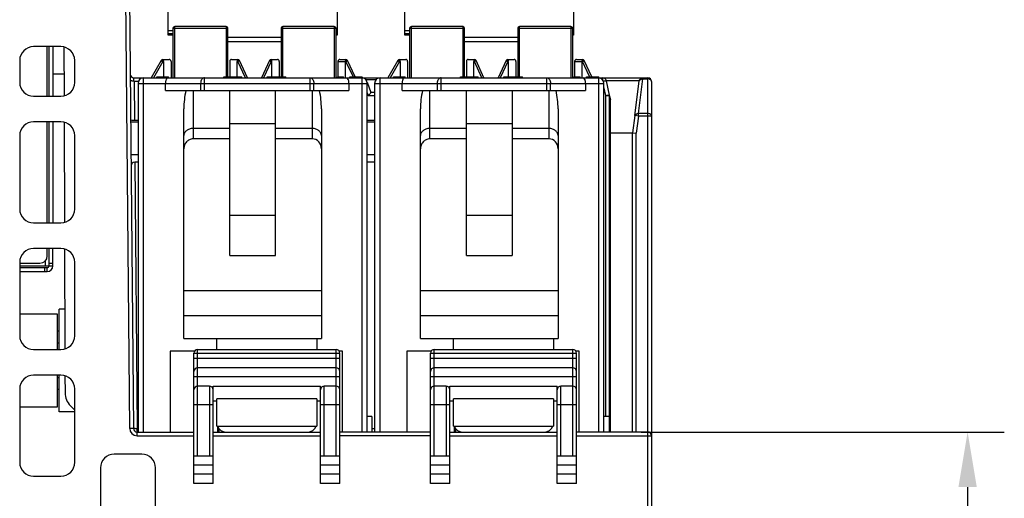
# Model space of a CAD drawing. Units: millimetres. Extents: x 2762 to 3354, y 1843 to 2258.
# Drawn here: x 3012 to 3066, y 2185 to 2211 of the extents above; entities that cross this region are included whole.
import ezdxf

# ---------------------------------------------------------------- set-up
doc = ezdxf.new("R2010")
doc.units = ezdxf.units.MM
doc.header["$MEASUREMENT"] = 0
for name, color, linetype in [('_', 7, 'Continuous'), ('____000_3', 7, 'Continuous'), ('____000_4', 7, 'Continuous'), ('INTFCLR_1', 7, 'Continuous')]:
    doc.layers.add(name, color=color, linetype=linetype)
doc.styles.add('标准', font='txt')
doc.dimstyles.new('标准', dxfattribs={"dimtxt": 3.5, "dimasz": 3, "dimexe": 2, "dimexo": 0, "dimtad": 1, "dimzin": 0, "dimdsep": 46, "dimtxsty": '标准', "dimcen": 0, "dimdle": 8, "dimazin": 2, "dimtfac": 0.707107, "dimtdec": 3, "dimtmove": 1, "dimatfit": 3, "dimfxl": 0, "dimfrac": 2, "dimtolj": 1, "dimarcsym": 0})

# ---------------------------------------------------------------- blocks, each defined once
blk = doc.blocks.new('*D45')
at = {"color": 0, "lineweight": -2}
for p, q in [((3045.854, 2188.712), (3065.65, 2188.712)), ((3063.65, 2185.712), (3063.65, 2136.512)), ((3044.765, 2133.512), (3065.65, 2133.512))]:
    blk.add_line(p, q, dxfattribs=at)
at = {"color": 0}
for points in [[(3064.15, 2185.712), (3063.15, 2185.712), (3063.65, 2188.712)], [(3063.15, 2136.512), (3064.15, 2136.512), (3063.65, 2133.512)]]:
    blk.add_solid(points, dxfattribs=at)
at = {"layer": 'Defpoints', "color": 0}
for p in [(3045.854, 2188.712), (3044.765, 2133.512), (3063.65, 2133.512)]:
    blk.add_point(p, dxfattribs=at)
at = {"color": 0, "insert": (3061.222, 2161.112), "char_height": 3.5, "attachment_point": 5, "rotation": 90, "style": '标准'}
blk.add_mtext('\\A1;55.20', dxfattribs=at)

msp = doc.modelspace()

# ---------------------------------------------------------------- linework, layer by layer
at = {"color": 0, "linetype": 'Continuous'}
for p, q in [((3017.972, 2188.909), (3017.757, 2213.512)), ((3017.957, 2213.514), (3018.172, 2188.91)), ((3014.223, 2209.712), (3012.723, 2209.712)), ((3013.478, 2207.012), (3013.478, 2209.712)), ((3013.578, 2207.012), (3013.578, 2209.712)), ((3013.778, 2209.712), (3013.778, 2207.012)), ((3014.38, 2209.681), (3014.39, 2207.045)), ((3011.973, 2208.962), (3011.973, 2207.762)), ((3014.973, 2207.762), (3014.973, 2208.962)), ((3014.386, 2208.212), (3013.778, 2208.212)), ((3018.203, 2208.012), (3018.723, 2208.012)), ((3018.206, 2207.83), (3018.225, 2205.708)), ((3018.206, 2207.83), (3018.448, 2207.83)), ((3030.623, 2208.012), (3031.623, 2208.012)), ((3030.685, 2208.012), (3030.685, 2208)), ((3031.402, 2207.91), (3030.859, 2207.91)), ((3030.909, 2207.784), (3031.124, 2207.212)), ((3043.523, 2208.012), (3045.943, 2208.012)), ((3043.761, 2207.886), (3043.761, 2208.012)), ((3044.119, 2207.072), (3043.956, 2207.853)), ((3045.747, 2207.842), (3043.959, 2207.842)), ((3045.512, 2205.956), (3045.747, 2207.839)), ((3045.71, 2206.071), (3045.945, 2207.953)), ((3045.747, 2207.839), (3045.746, 2207.839)), ((3045.945, 2208.012), (3045.945, 2207.953)), ((3045.945, 2208.012), (3046.223, 2208.012)), ((3045.945, 2207.953), (3046.223, 2207.953)), ((3046.223, 2152.512), (3046.223, 2208.012)), ((3046.423, 2207.812), (3046.423, 2152.512)), ((3030.923, 2207.195), (3030.985, 2207.03)), ((3031.323, 2207.212), (3031.124, 2207.212)), ((3043.923, 2207.049), (3043.823, 2207.529)), ((3012.723, 2207.012), (3014.223, 2207.012)), ((3031.323, 2207.03), (3030.985, 2207.03)), ((3043.923, 2189.562), (3043.923, 2207.049)), ((3044.123, 2188.712), (3044.123, 2207.031)), ((3044.127, 2207.032), (3044.173, 2206.812)), ((3044.173, 2188.712), (3044.173, 2206.812)), ((3014.223, 2205.612), (3012.723, 2205.612)), ((3013.478, 2200.112), (3013.478, 2205.612)), ((3013.578, 2200.112), (3013.578, 2205.612)), ((3013.778, 2205.612), (3013.778, 2200.112)), ((3018.026, 2205.612), (3018.423, 2205.612)), ((3018.225, 2205.708), (3018.423, 2205.708)), ((3030.923, 2205.708), (3031.323, 2205.708)), ((3030.923, 2205.612), (3031.323, 2205.612)), ((3045.512, 2205.956), (3045.386, 2205.012)), ((3045.71, 2205.929), (3045.512, 2205.956)), ((3045.71, 2205.929), (3045.586, 2204.999)), ((3045.71, 2205.929), (3045.71, 2206.071)), ((3046.223, 2206.071), (3045.71, 2206.071)), ((3046.423, 2205.929), (3045.71, 2205.929)), ((3014.395, 2205.578), (3014.414, 2200.15)), ((3011.973, 2204.862), (3011.973, 2200.862)), ((3014.973, 2200.862), (3014.973, 2204.862)), ((3044.173, 2205.012), (3045.373, 2205.012)), ((3045.386, 2188.712), (3045.386, 2205.012)), ((3045.386, 2205.012), (3045.586, 2204.999)), ((3045.586, 2188.712), (3045.586, 2204.999)), ((3018.423, 2203.812), (3018.042, 2203.812)), ((3031.323, 2203.812), (3030.923, 2203.812)), ((3018.245, 2203.414), (3018.372, 2188.895)), ((3018.423, 2203.414), (3018.245, 2203.414)), ((3031.323, 2203.414), (3030.923, 2203.414)), ((3012.723, 2200.112), (3014.223, 2200.112)), ((3014.223, 2198.712), (3012.723, 2198.712)), ((3013.478, 2198.312), (3013.478, 2198.712)), ((3013.578, 2197.761), (3013.578, 2198.712)), ((3013.778, 2197.761), (3013.778, 2198.712)), ((3014.419, 2198.673), (3014.438, 2193.255)), ((3011.973, 2197.962), (3011.973, 2193.962)), ((3011.973, 2197.912), (3013.078, 2197.912)), ((3013.479, 2197.662), (3011.973, 2197.662)), ((3013.335, 2197.462), (3013.335, 2197.662)), ((3013.479, 2197.462), (3013.479, 2197.662)), ((3013.778, 2197.905), (3013.578, 2197.905)), ((3014.973, 2193.962), (3014.973, 2197.962)), ((3011.973, 2197.462), (3013.479, 2197.462)), ((3014.123, 2193.212), (3014.123, 2195.402)), ((3014.43, 2195.402), (3014.123, 2195.402)), ((3011.973, 2195.152), (3014.018, 2195.152)), ((3014.018, 2195.152), (3014.018, 2193.212)), ((3014.123, 2194.202), (3014.018, 2194.202)), ((3014.123, 2193.562), (3014.018, 2193.562)), ((3012.723, 2193.212), (3014.223, 2193.212)), ((3021.473, 2185.912), (3021.473, 2193.012)), ((3021.473, 2193.012), (3029.423, 2193.012)), ((3029.423, 2192.712), (3021.473, 2192.712)), ((3021.673, 2187.412), (3021.673, 2193.212)), ((3021.673, 2193.212), (3029.223, 2193.212)), ((3029.223, 2187.412), (3029.223, 2193.212)), ((3029.423, 2185.912), (3029.423, 2193.012)), ((3034.373, 2185.912), (3034.373, 2193.012)), ((3034.373, 2193.012), (3042.323, 2193.012)), ((3042.323, 2192.712), (3034.373, 2192.712)), ((3034.573, 2187.412), (3034.573, 2193.212)), ((3034.573, 2193.212), (3042.123, 2193.212)), ((3042.123, 2187.412), (3042.123, 2193.212)), ((3042.323, 2185.912), (3042.323, 2193.012)), ((3029.223, 2192.212), (3021.673, 2192.212)), ((3042.123, 2192.212), (3034.573, 2192.212)), ((3014.223, 2191.812), (3012.723, 2191.812)), ((3014.018, 2191.812), (3014.018, 2190.072)), ((3014.123, 2191.662), (3014.018, 2191.662)), ((3014.123, 2189.822), (3014.123, 2191.812)), ((3014.443, 2191.768), (3014.446, 2190.85)), ((3029.423, 2191.712), (3021.473, 2191.712)), ((3042.323, 2191.712), (3034.373, 2191.712)), ((3022.323, 2191.212), (3021.673, 2191.212)), ((3022.323, 2191.212), (3022.323, 2187.412)), ((3022.523, 2185.912), (3022.523, 2191.212)), ((3022.523, 2191.212), (3028.373, 2191.212)), ((3028.373, 2185.912), (3028.373, 2191.212)), ((3028.573, 2187.412), (3028.573, 2191.212)), ((3029.223, 2191.212), (3028.573, 2191.212)), ((3035.223, 2191.212), (3034.573, 2191.212)), ((3035.223, 2191.212), (3035.223, 2187.412)), ((3035.423, 2185.912), (3035.423, 2191.212)), ((3035.423, 2191.212), (3041.273, 2191.212)), ((3041.273, 2185.912), (3041.273, 2191.212)), ((3041.473, 2187.412), (3041.473, 2191.212)), ((3042.123, 2191.212), (3041.473, 2191.212)), ((3011.973, 2191.062), (3011.973, 2187.062)), ((3014.123, 2191.022), (3014.018, 2191.022)), ((3014.973, 2187.062), (3014.973, 2191.062)), ((3014.018, 2190.072), (3011.973, 2190.072)), ((3014.739, 2190.146), (3014.943, 2189.942)), ((3021.473, 2190.212), (3022.523, 2190.212)), ((3022.523, 2190.412), (3022.722, 2190.412)), ((3028.173, 2190.412), (3028.373, 2190.412)), ((3028.373, 2190.212), (3029.423, 2190.212)), ((3034.373, 2190.212), (3035.423, 2190.212)), ((3035.423, 2190.412), (3035.622, 2190.412)), ((3041.073, 2190.412), (3041.273, 2190.412)), ((3041.273, 2190.212), (3042.323, 2190.212)), ((3014.973, 2189.822), (3014.123, 2189.822)), ((3031.173, 2189.562), (3030.923, 2189.562)), ((3031.173, 2189.562), (3031.173, 2188.712)), ((3044.123, 2189.562), (3043.823, 2189.562)), ((3022.773, 2188.712), (3022.773, 2189.005)), ((3035.673, 2188.712), (3035.673, 2189.005)), ((3018.172, 2188.91), (3017.972, 2188.909)), ((3018.372, 2188.512), (3018.372, 2188.895)), ((3018.423, 2188.895), (3018.372, 2188.895)), ((3018.372, 2188.712), (3021.473, 2188.712)), ((3018.372, 2188.512), (3021.473, 2188.512)), ((3022.523, 2188.712), (3028.373, 2188.712)), ((3022.523, 2188.512), (3028.373, 2188.512)), ((3034.373, 2188.712), (3029.423, 2188.712)), ((3034.373, 2188.512), (3029.423, 2188.512)), ((3031.323, 2188.895), (3031.173, 2188.895)), ((3035.423, 2188.712), (3041.273, 2188.712)), ((3035.423, 2188.512), (3041.273, 2188.512)), ((3046.223, 2188.712), (3042.323, 2188.712)), ((3042.323, 2188.512), (3046.423, 2188.512)), ((3018.623, 2187.512), (3017.123, 2187.512)), ((3021.473, 2187.412), (3022.523, 2187.412)), ((3028.373, 2187.412), (3029.423, 2187.412)), ((3034.373, 2187.412), (3035.423, 2187.412)), ((3041.273, 2187.412), (3042.323, 2187.412)), ((3022.523, 2186.912), (3021.473, 2186.912)), ((3029.423, 2186.912), (3028.373, 2186.912)), ((3035.423, 2186.912), (3034.373, 2186.912)), ((3042.323, 2186.912), (3041.273, 2186.912)), ((3012.723, 2186.312), (3014.223, 2186.312)), ((3016.373, 2186.762), (3016.373, 2182.762)), ((3019.373, 2182.762), (3019.373, 2186.762)), ((3022.523, 2186.412), (3021.473, 2186.412)), ((3029.423, 2186.412), (3028.373, 2186.412)), ((3035.423, 2186.412), (3034.373, 2186.412)), ((3042.323, 2186.412), (3041.273, 2186.412)), ((3022.523, 2185.912), (3021.473, 2185.912)), ((3029.423, 2185.912), (3028.373, 2185.912)), ((3035.423, 2185.912), (3034.373, 2185.912)), ((3042.323, 2185.912), (3041.273, 2185.912))]:
    msp.add_line(p, q, dxfattribs=at)
for centre, radius, start, end in [((3012.723, 2208.962), 0.75, 90, 180), ((3014.223, 2208.962), 0.75, 0, 90), ((3012.723, 2207.762), 0.75, 180, 270), ((3014.223, 2207.762), 0.75, 270, 0), ((3018.203, 2208.212), 0.2, 180.5, 270.0005), ((3030.685, 2207.812), 0.2, 20.5914, 90), ((3043.761, 2207.812), 0.2, 11.7683, 90), ((3046.223, 2207.812), 0.2, 0, 90), ((3043.923, 2207.031), 0.2, 0, 11.7683), ((3012.723, 2204.862), 0.75, 90, 180), ((3014.223, 2204.862), 0.75, 0, 90), ((3012.723, 2200.862), 0.75, 180, 270), ((3014.223, 2200.862), 0.75, 270, 0), ((3012.723, 2197.962), 0.75, 90, 180), ((3014.223, 2197.962), 0.75, 0, 90), ((3013.078, 2198.312), 0.4, 270, 360), ((3013.478, 2197.762), 0.3, 270.2016, 359.8407), ((3013.478, 2197.762), 0.1, 270.2118, 359.2791), ((3012.723, 2193.962), 0.75, 180, 270), ((3014.223, 2193.962), 0.75, 270, 0), ((3021.673, 2193.012), 0.2, 90, 180), ((3029.223, 2193.012), 0.2, 0, 90), ((3034.573, 2193.012), 0.2, 90, 180), ((3042.123, 2193.012), 0.2, 0, 90), ((3021.673, 2192.012), 0.2, 90, 180), ((3029.223, 2192.012), 0.2, 0, 90), ((3034.573, 2192.012), 0.2, 90, 180), ((3042.123, 2192.012), 0.2, 0, 90), ((3012.723, 2191.062), 0.75, 90, 180), ((3014.223, 2191.062), 0.75, 0, 90), ((3021.673, 2191.012), 0.2, 90, 180), ((3022.323, 2191.012), 0.2, 0, 90), ((3028.573, 2191.012), 0.2, 90, 180), ((3029.223, 2191.012), 0.2, 0, 90), ((3034.573, 2191.012), 0.2, 90, 180), ((3035.223, 2191.012), 0.2, 0, 90), ((3041.473, 2191.012), 0.2, 90, 180), ((3042.123, 2191.012), 0.2, 0, 90), ((3015.446, 2190.853), 1, 180.2, 225), ((3018.372, 2188.912), 0.4, 180.5, 270), ((3018.372, 2188.912), 0.2, 180.5, 270), ((3046.223, 2188.512), 0.2, 0, 90), ((3017.123, 2186.762), 0.75, 90, 180), ((3018.623, 2186.762), 0.75, 0, 90), ((3012.723, 2187.062), 0.75, 180, 270), ((3014.223, 2187.062), 0.75, 270, 0)]:
    msp.add_arc(centre, radius, start, end, dxfattribs=at)
for centre, major_axis, ratio, start_param, end_param in [((3018.225, 2205.727), (0.2, 0), 0.095845, -3.140756, -1.57073), ((3018.247, 2203.214), (-0.143, 0.141), 0.990558, -0.785018, 0.785018)]:
    msp.add_ellipse(centre, major_axis=major_axis, ratio=ratio, start_param=start_param, end_param=end_param, dxfattribs=at)
for points, knots in [([(3018.206, 2207.836), (3018.172, 2207.836), (3018.124, 2207.835), (3018.066, 2207.843), (3018.041, 2207.848), (3018.031, 2207.847)], [0, 0, 0, 0, 0.580336, 0.820716, 1, 1, 1, 1]), ([(3018.19, 2207.83), (3018.185, 2207.833), (3018.167, 2207.841), (3018.181, 2207.854), (3018.186, 2207.857)], [0, 0, 0, 0, 0.530407, 1, 1, 1, 1]), ([(3018.186, 2207.857), (3018.191, 2207.859), (3018.202, 2207.862), (3018.201, 2207.878), (3018.197, 2207.891), (3018.201, 2207.909), (3018.2, 2207.929), (3018.202, 2207.963), (3018.202, 2207.989), (3018.203, 2208.008)], [0, 0, 0, 0, 0.097314, 0.175622, 0.267805, 0.350826, 0.508658, 0.650117, 1, 1, 1, 1]), ([(3018.203, 2208.008), (3018.203, 2208.009), (3018.203, 2208.01), (3018.203, 2208.012), (3018.203, 2208.012)], [0, 0, 0, 0, 0.747104, 1, 1, 1, 1]), ([(3030.872, 2207.882), (3030.872, 2207.883), (3030.871, 2207.884), (3030.869, 2207.884), (3030.869, 2207.884)], [0, 0, 0, 0, 0.385592, 1, 1, 1, 1]), ([(3043.796, 2207.837), (3043.811, 2207.84), (3043.832, 2207.843), (3043.853, 2207.847), (3043.858, 2207.848)], [0, 0, 0, 0, 0.762985, 1, 1, 1, 1]), ([(3043.858, 2207.848), (3043.865, 2207.849), (3043.889, 2207.852), (3043.913, 2207.855), (3043.93, 2207.856)], [0, 0, 0, 0, 0.29802, 1, 1, 1, 1]), ([(3043.93, 2207.856), (3043.936, 2207.856), (3043.943, 2207.856), (3043.956, 2207.855), (3043.956, 2207.853)], [0, 0, 0, 0, 0.712318, 1, 1, 1, 1]), ([(3045.746, 2207.839), (3045.753, 2207.889), (3045.805, 2207.981), (3045.901, 2208.012), (3045.943, 2208.012)], [0, 0, 0, 0, 0.547633, 1, 1, 1, 1]), ([(3045.747, 2207.839), (3045.753, 2207.885), (3045.801, 2207.977), (3045.898, 2208.012), (3045.945, 2208.012)], [0, 0, 0, 0, 0.500027, 1, 1, 1, 1]), ([(3045.747, 2207.839), (3045.752, 2207.874), (3045.814, 2207.945), (3045.9, 2207.956), (3045.945, 2207.953)], [0, 0, 0, 0, 0.44176, 1, 1, 1, 1]), ([(3046.423, 2207.812), (3046.423, 2207.831), (3046.411, 2207.871), (3046.365, 2207.917), (3046.299, 2207.947), (3046.249, 2207.953), (3046.223, 2207.953)], [0, 0, 0, 0, 0.209233, 0.444527, 0.712321, 1, 1, 1, 1]), ([(3030.985, 2207.03), (3031.015, 2207.073), (3031.056, 2207.129), (3031.102, 2207.191), (3031.119, 2207.208), (3031.124, 2207.212)], [0, 0, 0, 0, 0.685071, 0.915871, 1, 1, 1, 1]), ([(3043.923, 2207.049), (3043.948, 2207.054), (3043.993, 2207.063), (3044.048, 2207.071), (3044.083, 2207.075), (3044.101, 2207.076), (3044.112, 2207.076), (3044.119, 2207.074), (3044.119, 2207.072)], [0, 0, 0, 0, 0.379387, 0.700412, 0.823819, 0.9162, 0.974632, 1, 1, 1, 1]), ([(3043.923, 2207.049), (3043.963, 2207.049), (3044.026, 2207.047), (3044.09, 2207.043), (3044.114, 2207.037)], [0, 0, 0, 0, 0.616853, 1, 1, 1, 1]), ([(3044.114, 2207.037), (3044.115, 2207.036), (3044.118, 2207.035), (3044.123, 2207.034), (3044.123, 2207.031)], [0, 0, 0, 0, 0.392141, 1, 1, 1, 1]), ([(3045.512, 2205.956), (3045.517, 2205.991), (3045.579, 2206.062), (3045.665, 2206.073), (3045.71, 2206.071)], [0, 0, 0, 0, 0.441739, 1, 1, 1, 1]), ([(3046.423, 2205.929), (3046.423, 2205.948), (3046.411, 2205.988), (3046.365, 2206.034), (3046.299, 2206.064), (3046.249, 2206.071), (3046.223, 2206.071)], [0, 0, 0, 0, 0.209233, 0.444527, 0.712321, 1, 1, 1, 1]), ([(3013.578, 2197.761), (3013.612, 2197.762), (3013.678, 2197.762), (3013.745, 2197.761), (3013.778, 2197.761)], [0, 0, 0, 0, 0.499946, 1, 1, 1, 1]), ([(3018.271, 2188.896), (3018.263, 2188.896), (3018.239, 2188.898), (3018.214, 2188.9), (3018.197, 2188.902)], [0, 0, 0, 0, 0.298042, 1, 1, 1, 1]), ([(3018.372, 2188.895), (3018.363, 2188.895), (3018.329, 2188.894), (3018.296, 2188.895), (3018.271, 2188.896)], [0, 0, 0, 0, 0.25934, 1, 1, 1, 1])]:
    msp.add_open_spline(points, degree=3, knots=knots, dxfattribs=at)
at = {"layer": '_', "color": 0, "linetype": 'Continuous'}
for p, q in [((3020.073, 2210.345), (3020.073, 2214.935)), ((3029.273, 2214.935), (3029.273, 2210.345)), ((3032.973, 2210.345), (3032.973, 2214.935)), ((3042.173, 2214.935), (3042.173, 2210.345)), ((3020.324, 2210.583), (3020.073, 2210.583)), ((3020.073, 2210.435), (3020.324, 2210.435)), ((3029.273, 2210.583), (3029.224, 2210.583)), ((3029.273, 2210.435), (3029.224, 2210.435)), ((3033.224, 2210.583), (3032.973, 2210.583)), ((3032.973, 2210.435), (3033.224, 2210.435)), ((3042.173, 2210.583), (3042.124, 2210.583)), ((3042.173, 2210.435), (3042.124, 2210.435)), ((3020.324, 2210.363), (3020.073, 2210.363)), ((3020.324, 2210.345), (3020.073, 2210.345)), ((3020.324, 2210.345), (3020.073, 2210.345)), ((3023.324, 2210.235), (3026.224, 2210.235)), ((3023.324, 2209.989), (3026.224, 2209.989)), ((3029.273, 2210.363), (3029.224, 2210.363)), ((3029.273, 2210.345), (3029.224, 2210.345)), ((3029.273, 2210.345), (3029.224, 2210.345)), ((3033.224, 2210.363), (3032.973, 2210.363)), ((3033.224, 2210.345), (3032.973, 2210.345)), ((3033.224, 2210.345), (3032.973, 2210.345)), ((3036.224, 2210.235), (3039.124, 2210.235)), ((3036.224, 2209.989), (3039.124, 2209.989)), ((3042.173, 2210.363), (3042.124, 2210.363)), ((3042.173, 2210.345), (3042.124, 2210.345)), ((3042.173, 2210.345), (3042.124, 2210.345)), ((3019.694, 2208.962), (3019.146, 2208.012)), ((3019.781, 2208.912), (3019.261, 2208.012)), ((3019.694, 2208.962), (3019.781, 2208.912)), ((3019.781, 2208.912), (3019.781, 2209.012)), ((3019.781, 2209.012), (3020.123, 2209.012)), ((3019.781, 2208.912), (3019.809, 2208.912)), ((3019.809, 2208.912), (3019.809, 2208.062)), ((3020.223, 2208.912), (3020.223, 2208.012)), ((3023.423, 2208.912), (3023.423, 2208.062)), ((3023.523, 2209.012), (3023.859, 2209.012)), ((3023.838, 2208.062), (3023.838, 2208.912)), ((3023.838, 2208.912), (3023.859, 2208.912)), ((3023.859, 2209.012), (3023.859, 2208.912)), ((3023.95, 2208.954), (3023.859, 2208.912)), ((3024.275, 2208.012), (3023.859, 2208.912)), ((3024.385, 2208.012), (3023.95, 2208.954)), ((3025.597, 2208.954), (3025.161, 2208.012)), ((3025.687, 2208.912), (3025.271, 2208.012)), ((3025.597, 2208.954), (3025.687, 2208.912)), ((3025.687, 2208.912), (3025.687, 2209.012)), ((3025.687, 2209.012), (3026.023, 2209.012)), ((3025.687, 2208.912), (3025.709, 2208.912)), ((3025.709, 2208.912), (3025.709, 2208.062)), ((3026.123, 2208.912), (3026.123, 2208.062)), ((3029.323, 2208.912), (3029.323, 2208.062)), ((3029.327, 2208.912), (3029.759, 2208.912)), ((3029.423, 2209.012), (3029.759, 2209.012)), ((3029.738, 2208.012), (3029.738, 2208.912)), ((3029.759, 2208.988), (3029.759, 2208.912)), ((3029.759, 2208.912), (3029.85, 2208.954)), ((3030.145, 2208.077), (3029.759, 2208.912)), ((3030.257, 2208.074), (3029.85, 2208.954)), ((3032.594, 2208.962), (3032.046, 2208.012)), ((3032.681, 2208.912), (3032.161, 2208.012)), ((3032.594, 2208.962), (3032.681, 2208.912)), ((3032.681, 2208.912), (3032.681, 2209.012)), ((3032.681, 2209.012), (3033.023, 2209.012)), ((3032.681, 2208.912), (3032.709, 2208.912)), ((3032.709, 2208.912), (3032.709, 2208.062)), ((3033.123, 2208.912), (3033.123, 2208.012)), ((3036.323, 2208.912), (3036.323, 2208.062)), ((3036.423, 2209.012), (3036.759, 2209.012)), ((3036.738, 2208.062), (3036.738, 2208.912)), ((3036.738, 2208.912), (3036.759, 2208.912)), ((3036.759, 2209.012), (3036.759, 2208.912)), ((3036.85, 2208.954), (3036.759, 2208.912)), ((3037.175, 2208.012), (3036.759, 2208.912)), ((3037.285, 2208.012), (3036.85, 2208.954)), ((3038.497, 2208.954), (3038.061, 2208.012)), ((3038.587, 2208.912), (3038.171, 2208.012)), ((3038.497, 2208.954), (3038.587, 2208.912)), ((3038.587, 2208.912), (3038.587, 2209.012)), ((3038.587, 2209.012), (3038.923, 2209.012)), ((3038.587, 2208.912), (3038.609, 2208.912)), ((3038.609, 2208.912), (3038.609, 2208.062)), ((3039.023, 2208.912), (3039.023, 2208.062)), ((3042.223, 2208.912), (3042.223, 2208.062)), ((3042.227, 2208.912), (3042.659, 2208.912)), ((3042.323, 2209.012), (3042.659, 2209.012)), ((3042.638, 2208.012), (3042.638, 2208.912)), ((3042.659, 2208.988), (3042.659, 2208.912)), ((3042.659, 2208.912), (3042.75, 2208.954)), ((3043.045, 2208.077), (3042.659, 2208.912)), ((3043.157, 2208.074), (3042.75, 2208.954)), ((3018.723, 2188.712), (3018.723, 2208.012)), ((3018.723, 2208.012), (3030.639, 2208.012)), ((3019.455, 2208.012), (3019.455, 2208.062)), ((3019.455, 2208.062), (3020.08, 2208.062)), ((3019.475, 2208.012), (3019.475, 2208.062)), ((3019.514, 2208.012), (3019.514, 2208.062)), ((3019.57, 2208.012), (3019.57, 2208.062)), ((3019.641, 2208.012), (3019.641, 2208.062)), ((3019.722, 2208.012), (3019.722, 2208.062)), ((3019.813, 2208.012), (3019.813, 2208.062)), ((3019.894, 2208.012), (3019.894, 2208.062)), ((3019.965, 2208.012), (3019.965, 2208.062)), ((3020.02, 2208.012), (3020.02, 2208.062)), ((3020.06, 2208.012), (3020.06, 2208.062)), ((3020.08, 2208.012), (3020.08, 2208.062)), ((3022.048, 2207.32), (3022.048, 2208.012)), ((3023.097, 2208.012), (3023.097, 2208.062)), ((3023.097, 2208.062), (3024.075, 2208.062)), ((3024.075, 2208.012), (3024.075, 2208.062)), ((3025.471, 2208.012), (3025.471, 2208.062)), ((3025.471, 2208.062), (3026.482, 2208.062)), ((3026.482, 2208.012), (3026.482, 2208.062)), ((3027.799, 2208.012), (3027.799, 2207.32)), ((3029.29, 2208.012), (3029.29, 2208.062)), ((3029.29, 2208.062), (3029.628, 2208.062)), ((3029.547, 2208.012), (3029.547, 2208.062)), ((3029.628, 2208.012), (3029.628, 2208.062)), ((3029.968, 2208.012), (3029.968, 2208.062)), ((3029.968, 2208.062), (3030.639, 2208.062)), ((3029.988, 2208.012), (3029.988, 2208.062)), ((3030.028, 2208.012), (3030.028, 2208.062)), ((3030.083, 2208.012), (3030.083, 2208.062)), ((3030.154, 2208.012), (3030.154, 2208.062)), ((3030.236, 2208.012), (3030.236, 2208.062)), ((3030.327, 2208.012), (3030.327, 2208.062)), ((3030.407, 2208.012), (3030.407, 2208.062)), ((3030.479, 2208.012), (3030.479, 2208.062)), ((3030.534, 2208.012), (3030.534, 2208.062)), ((3030.574, 2208.012), (3030.574, 2208.062)), ((3030.593, 2208.012), (3030.593, 2208.062)), ((3030.603, 2208.012), (3030.603, 2208.062)), ((3030.623, 2208.012), (3030.623, 2188.712)), ((3030.639, 2208.012), (3030.639, 2208.062)), ((3031.623, 2188.712), (3031.623, 2208.012)), ((3031.623, 2208.012), (3043.539, 2208.012)), ((3032.355, 2208.012), (3032.355, 2208.062)), ((3032.355, 2208.062), (3032.98, 2208.062)), ((3032.375, 2208.012), (3032.375, 2208.062)), ((3032.414, 2208.012), (3032.414, 2208.062)), ((3032.47, 2208.012), (3032.47, 2208.062)), ((3032.541, 2208.012), (3032.541, 2208.062)), ((3032.622, 2208.012), (3032.622, 2208.062)), ((3032.713, 2208.012), (3032.713, 2208.062)), ((3032.794, 2208.012), (3032.794, 2208.062)), ((3032.865, 2208.012), (3032.865, 2208.062)), ((3032.92, 2208.012), (3032.92, 2208.062)), ((3032.96, 2208.012), (3032.96, 2208.062)), ((3032.98, 2208.012), (3032.98, 2208.062)), ((3034.948, 2207.32), (3034.948, 2208.012)), ((3035.997, 2208.012), (3035.997, 2208.062)), ((3035.997, 2208.062), (3036.975, 2208.062)), ((3036.975, 2208.012), (3036.975, 2208.062)), ((3038.371, 2208.012), (3038.371, 2208.062)), ((3038.371, 2208.062), (3039.382, 2208.062)), ((3039.382, 2208.012), (3039.382, 2208.062)), ((3040.699, 2208.012), (3040.699, 2207.32)), ((3042.19, 2208.012), (3042.19, 2208.062)), ((3042.19, 2208.062), (3042.528, 2208.062)), ((3042.447, 2208.012), (3042.447, 2208.062)), ((3042.528, 2208.012), (3042.528, 2208.062)), ((3042.868, 2208.012), (3042.868, 2208.062)), ((3042.868, 2208.062), (3043.539, 2208.062)), ((3042.888, 2208.012), (3042.888, 2208.062)), ((3042.928, 2208.012), (3042.928, 2208.062)), ((3042.983, 2208.012), (3042.983, 2208.062)), ((3043.054, 2208.012), (3043.054, 2208.062)), ((3043.136, 2208.012), (3043.136, 2208.062)), ((3043.227, 2208.012), (3043.227, 2208.062)), ((3043.307, 2208.012), (3043.307, 2208.062)), ((3043.379, 2208.012), (3043.379, 2208.062)), ((3043.434, 2208.012), (3043.434, 2208.062)), ((3043.474, 2208.012), (3043.474, 2208.062)), ((3043.493, 2208.012), (3043.493, 2208.062)), ((3043.503, 2208.012), (3043.503, 2208.062)), ((3043.523, 2208.012), (3043.523, 2188.712)), ((3043.539, 2208.012), (3043.539, 2208.062)), ((3018.423, 2207.712), (3018.423, 2188.712)), ((3018.423, 2207.712), (3030.923, 2207.712)), ((3019.923, 2207.32), (3019.923, 2207.712)), ((3019.923, 2207.32), (3029.923, 2207.32)), ((3021.423, 2207.32), (3021.423, 2204.687)), ((3021.835, 2207.712), (3021.835, 2207.32)), ((3023.423, 2198.327), (3023.423, 2207.32)), ((3025.923, 2198.327), (3025.923, 2207.32)), ((3027.923, 2207.32), (3027.923, 2204.687)), ((3028.011, 2207.32), (3028.011, 2207.712)), ((3029.923, 2207.712), (3029.923, 2207.32)), ((3030.923, 2188.712), (3030.923, 2207.712)), ((3031.323, 2207.712), (3031.323, 2188.712)), ((3031.323, 2207.712), (3043.823, 2207.712)), ((3032.823, 2207.32), (3032.823, 2207.712)), ((3032.823, 2207.32), (3042.823, 2207.32)), ((3034.323, 2207.32), (3034.323, 2204.687)), ((3034.735, 2207.712), (3034.735, 2207.32)), ((3036.323, 2198.327), (3036.323, 2207.32)), ((3038.823, 2207.32), (3038.823, 2198.327)), ((3040.823, 2207.32), (3040.823, 2204.687)), ((3040.911, 2207.32), (3040.911, 2207.712)), ((3042.823, 2207.712), (3042.823, 2207.32)), ((3043.823, 2188.712), (3043.823, 2207.712)), ((3020.923, 2193.812), (3020.923, 2206.321)), ((3028.423, 2206.321), (3028.423, 2193.812)), ((3033.823, 2193.812), (3033.823, 2206.321)), ((3041.323, 2206.321), (3041.323, 2193.812)), ((3023.423, 2205.253), (3021.423, 2205.253)), ((3023.423, 2205.52), (3025.923, 2205.52)), ((3027.923, 2205.253), (3025.923, 2205.253)), ((3036.323, 2205.253), (3034.323, 2205.253)), ((3036.323, 2205.52), (3038.823, 2205.52)), ((3040.823, 2205.253), (3038.823, 2205.253)), ((3023.423, 2204.687), (3021.423, 2204.687)), ((3027.923, 2204.687), (3025.923, 2204.687)), ((3036.323, 2204.687), (3034.323, 2204.687)), ((3040.823, 2204.687), (3038.823, 2204.687)), ((3025.923, 2200.52), (3023.423, 2200.52)), ((3038.823, 2200.52), (3036.323, 2200.52)), ((3023.423, 2198.327), (3025.923, 2198.327)), ((3036.323, 2198.327), (3038.823, 2198.327)), ((3028.423, 2196.408), (3020.923, 2196.408)), ((3041.323, 2196.408), (3033.823, 2196.408)), ((3020.923, 2195.057), (3028.423, 2195.057)), ((3033.823, 2195.057), (3041.323, 2195.057)), ((3020.923, 2193.812), (3022.722, 2193.812)), ((3022.722, 2193.212), (3022.722, 2193.812)), ((3028.173, 2193.793), (3022.722, 2193.793)), ((3028.173, 2193.812), (3028.173, 2193.212)), ((3028.173, 2193.812), (3028.423, 2193.812)), ((3033.823, 2193.812), (3035.622, 2193.812)), ((3035.622, 2193.212), (3035.622, 2193.812)), ((3041.073, 2193.793), (3035.622, 2193.793)), ((3041.073, 2193.812), (3041.073, 2193.212)), ((3041.073, 2193.812), (3041.323, 2193.812)), ((3020.173, 2193.112), (3020.173, 2188.712)), ((3021.5, 2193.112), (3020.173, 2193.112)), ((3029.573, 2193.112), (3029.396, 2193.112)), ((3029.573, 2188.712), (3029.573, 2193.112)), ((3033.073, 2193.112), (3033.073, 2188.712)), ((3034.4, 2193.112), (3033.073, 2193.112)), ((3042.473, 2193.112), (3042.296, 2193.112)), ((3042.473, 2188.712), (3042.473, 2193.112)), ((3022.722, 2189.041), (3022.722, 2190.516)), ((3028.173, 2190.516), (3022.722, 2190.516)), ((3028.173, 2190.516), (3028.173, 2189.041)), ((3035.622, 2189.041), (3035.622, 2190.516)), ((3041.073, 2190.516), (3035.622, 2190.516)), ((3041.073, 2190.516), (3041.073, 2189.041)), ((3022.722, 2189.041), (3028.173, 2189.041)), ((3035.622, 2189.041), (3041.073, 2189.041))]:
    msp.add_line(p, q, dxfattribs=at)
for centre, radius, start, end in [((3019.781, 2208.912), 0.1, 90, 150.0119), ((3020.123, 2208.912), 0.1, 359.9913, 90), ((3023.523, 2208.912), 0.1, 89.9915, 180), ((3023.859, 2208.912), 0.1, 24.7913, 90), ((3025.687, 2208.912), 0.1, 90, 155.221), ((3026.023, 2208.912), 0.1, 359.9913, 90), ((3029.423, 2208.912), 0.1, 89.9972, 180), ((3029.759, 2208.912), 0.1, 24.7913, 89.9983), ((3032.681, 2208.912), 0.1, 90, 150.0119), ((3033.023, 2208.912), 0.1, 359.9913, 90), ((3036.423, 2208.912), 0.1, 89.9915, 180), ((3036.759, 2208.912), 0.1, 24.7913, 90), ((3038.587, 2208.912), 0.1, 90, 155.221), ((3038.923, 2208.912), 0.1, 359.9913, 90), ((3042.323, 2208.912), 0.1, 89.9972, 180), ((3042.659, 2208.912), 0.1, 24.7913, 89.9983), ((3018.723, 2207.712), 0.3, 90, 180), ((3030.623, 2207.712), 0.3, 360, 90), ((3031.623, 2207.712), 0.3, 90, 180), ((3043.523, 2207.712), 0.3, 360, 90), ((3023.222, 2189.212), 0.5, 200.0557, 270), ((3027.673, 2189.212), 0.5, 270, 339.9442), ((3036.122, 2189.212), 0.5, 200.0557, 270), ((3040.573, 2189.212), 0.5, 270, 339.9442)]:
    msp.add_arc(centre, radius, start, end, dxfattribs=at)
for centre in [(3027.923, 2204.141), (3040.823, 2204.141)]:
    msp.add_ellipse(centre, major_axis=(0, 0.547), ratio=0.91454, start_param=-1.570796, end_param=0, dxfattribs=at)
for points, knots in [([(3019.809, 2208.912), (3019.809, 2208.929), (3019.812, 2208.959), (3019.825, 2208.988), (3019.834, 2208.998)], [0, 0, 0, 0, 0.561911, 1, 1, 1, 1]), ([(3019.834, 2208.998), (3019.836, 2209), (3019.843, 2209.008), (3019.854, 2209.012), (3019.862, 2209.012)], [0, 0, 0, 0, 0.283147, 1, 1, 1, 1]), ([(3023.785, 2209.012), (3023.795, 2209.012), (3023.819, 2208.998), (3023.828, 2208.974), (3023.832, 2208.96)], [0, 0, 0, 0, 0.408831, 1, 1, 1, 1]), ([(3023.832, 2208.96), (3023.833, 2208.956), (3023.837, 2208.941), (3023.838, 2208.924), (3023.838, 2208.912)], [0, 0, 0, 0, 0.238026, 1, 1, 1, 1]), ([(3025.709, 2208.912), (3025.709, 2208.929), (3025.712, 2208.959), (3025.725, 2208.988), (3025.734, 2208.998)], [0, 0, 0, 0, 0.561911, 1, 1, 1, 1]), ([(3025.734, 2208.998), (3025.736, 2209), (3025.743, 2209.008), (3025.754, 2209.012), (3025.762, 2209.012)], [0, 0, 0, 0, 0.283148, 1, 1, 1, 1]), ([(3029.738, 2208.912), (3029.738, 2208.919), (3029.74, 2208.946), (3029.748, 2208.973), (3029.759, 2208.988)], [0, 0, 0, 0, 0.279144, 1, 1, 1, 1]), ([(3029.759, 2208.988), (3029.761, 2208.991), (3029.766, 2208.998), (3029.773, 2209.003), (3029.778, 2209.008)], [0, 0, 0, 0, 0.320305, 1, 1, 1, 1]), ([(3029.778, 2209.008), (3029.778, 2209.008), (3029.78, 2209.009), (3029.778, 2209.01), (3029.778, 2209.01)], [0, 0, 0, 0, 0.583293, 1, 1, 1, 1]), ([(3032.709, 2208.912), (3032.709, 2208.929), (3032.712, 2208.959), (3032.725, 2208.988), (3032.734, 2208.998)], [0, 0, 0, 0, 0.561911, 1, 1, 1, 1]), ([(3032.734, 2208.998), (3032.736, 2209), (3032.743, 2209.008), (3032.754, 2209.012), (3032.762, 2209.012)], [0, 0, 0, 0, 0.283147, 1, 1, 1, 1]), ([(3036.685, 2209.012), (3036.695, 2209.012), (3036.719, 2208.998), (3036.728, 2208.974), (3036.732, 2208.96)], [0, 0, 0, 0, 0.408831, 1, 1, 1, 1]), ([(3036.732, 2208.96), (3036.733, 2208.956), (3036.737, 2208.941), (3036.738, 2208.924), (3036.738, 2208.912)], [0, 0, 0, 0, 0.238026, 1, 1, 1, 1]), ([(3038.609, 2208.912), (3038.609, 2208.929), (3038.612, 2208.959), (3038.625, 2208.988), (3038.634, 2208.998)], [0, 0, 0, 0, 0.561911, 1, 1, 1, 1]), ([(3038.634, 2208.998), (3038.636, 2209), (3038.643, 2209.008), (3038.654, 2209.012), (3038.662, 2209.012)], [0, 0, 0, 0, 0.283148, 1, 1, 1, 1]), ([(3042.638, 2208.912), (3042.638, 2208.919), (3042.64, 2208.946), (3042.648, 2208.973), (3042.659, 2208.988)], [0, 0, 0, 0, 0.279144, 1, 1, 1, 1]), ([(3042.659, 2208.988), (3042.661, 2208.991), (3042.666, 2208.998), (3042.673, 2209.003), (3042.678, 2209.008)], [0, 0, 0, 0, 0.320305, 1, 1, 1, 1]), ([(3042.678, 2209.008), (3042.678, 2209.008), (3042.68, 2209.009), (3042.678, 2209.01), (3042.678, 2209.01)], [0, 0, 0, 0, 0.583293, 1, 1, 1, 1]), ([(3019.998, 2207.987), (3019.986, 2207.975), (3019.964, 2207.94), (3019.932, 2207.848), (3019.923, 2207.768), (3019.923, 2207.712)], [0, 0, 0, 0, 0.183286, 0.417917, 1, 1, 1, 1]), ([(3020.048, 2208.012), (3020.043, 2208.012), (3020.025, 2208.01), (3020.008, 2207.998), (3019.998, 2207.987)], [0, 0, 0, 0, 0.225693, 1, 1, 1, 1]), ([(3022.048, 2208.012), (3022.019, 2208.012), (3021.959, 2207.994), (3021.89, 2207.924), (3021.846, 2207.826), (3021.835, 2207.751), (3021.835, 2207.712)], [0, 0, 0, 0, 0.209467, 0.444656, 0.71203, 1, 1, 1, 1]), ([(3027.799, 2208.012), (3027.827, 2208.012), (3027.888, 2207.994), (3027.957, 2207.924), (3028.001, 2207.826), (3028.011, 2207.751), (3028.011, 2207.712)], [0, 0, 0, 0, 0.209477, 0.444686, 0.712056, 1, 1, 1, 1]), ([(3029.923, 2207.712), (3029.923, 2207.752), (3029.919, 2207.809), (3029.902, 2207.882), (3029.88, 2207.949), (3029.839, 2208.012), (3029.799, 2208.012)], [0, 0, 0, 0, 0.349989, 0.507883, 0.647742, 1, 1, 1, 1]), ([(3032.898, 2207.987), (3032.886, 2207.975), (3032.864, 2207.94), (3032.832, 2207.848), (3032.823, 2207.768), (3032.823, 2207.712)], [0, 0, 0, 0, 0.183286, 0.417917, 1, 1, 1, 1]), ([(3032.948, 2208.012), (3032.943, 2208.012), (3032.925, 2208.01), (3032.908, 2207.998), (3032.898, 2207.987)], [0, 0, 0, 0, 0.225693, 1, 1, 1, 1]), ([(3034.948, 2208.012), (3034.919, 2208.012), (3034.859, 2207.994), (3034.79, 2207.924), (3034.746, 2207.826), (3034.735, 2207.751), (3034.735, 2207.712)], [0, 0, 0, 0, 0.209467, 0.444656, 0.71203, 1, 1, 1, 1]), ([(3040.699, 2208.012), (3040.727, 2208.012), (3040.788, 2207.994), (3040.857, 2207.924), (3040.901, 2207.826), (3040.911, 2207.751), (3040.911, 2207.712)], [0, 0, 0, 0, 0.209477, 0.444686, 0.712056, 1, 1, 1, 1]), ([(3042.823, 2207.712), (3042.823, 2207.752), (3042.819, 2207.809), (3042.802, 2207.882), (3042.78, 2207.949), (3042.739, 2208.012), (3042.699, 2208.012)], [0, 0, 0, 0, 0.349989, 0.507883, 0.647742, 1, 1, 1, 1]), ([(3021.035, 2207.32), (3020.994, 2207.157), (3020.942, 2206.825), (3020.923, 2206.489), (3020.923, 2206.321)], [0, 0, 0, 0, 0.499953, 1, 1, 1, 1]), ([(3028.423, 2206.321), (3028.423, 2206.489), (3028.407, 2206.825), (3028.354, 2207.158), (3028.312, 2207.32)], [0, 0, 0, 0, 0.500056, 1, 1, 1, 1]), ([(3033.935, 2207.32), (3033.894, 2207.157), (3033.842, 2206.825), (3033.823, 2206.489), (3033.823, 2206.321)], [0, 0, 0, 0, 0.499953, 1, 1, 1, 1]), ([(3041.323, 2206.321), (3041.323, 2206.489), (3041.307, 2206.825), (3041.254, 2207.158), (3041.212, 2207.32)], [0, 0, 0, 0, 0.500056, 1, 1, 1, 1]), ([(3021.423, 2205.253), (3021.356, 2205.254), (3021.225, 2205.232), (3021.059, 2205.146), (3020.967, 2205.035), (3020.929, 2204.939), (3020.923, 2204.889), (3020.923, 2204.864)], [0, 0, 0, 0, 0.29152, 0.556459, 0.78863, 0.893509, 1, 1, 1, 1]), ([(3028.423, 2204.864), (3028.423, 2204.913), (3028.397, 2205.017), (3028.287, 2205.145), (3028.122, 2205.233), (3027.991, 2205.253), (3027.923, 2205.253)], [0, 0, 0, 0, 0.210098, 0.442345, 0.70829, 1, 1, 1, 1]), ([(3034.323, 2205.253), (3034.256, 2205.254), (3034.125, 2205.232), (3033.959, 2205.146), (3033.867, 2205.035), (3033.829, 2204.939), (3033.823, 2204.889), (3033.823, 2204.864)], [0, 0, 0, 0, 0.29152, 0.556459, 0.78863, 0.893509, 1, 1, 1, 1]), ([(3041.323, 2204.864), (3041.323, 2204.913), (3041.297, 2205.017), (3041.187, 2205.145), (3041.022, 2205.233), (3040.891, 2205.253), (3040.823, 2205.253)], [0, 0, 0, 0, 0.210098, 0.442345, 0.70829, 1, 1, 1, 1]), ([(3021.423, 2204.687), (3021.355, 2204.687), (3021.217, 2204.656), (3021.052, 2204.527), (3020.947, 2204.346), (3020.923, 2204.209), (3020.923, 2204.14)], [0, 0, 0, 0, 0.250054, 0.500017, 0.749953, 1, 1, 1, 1]), ([(3034.323, 2204.687), (3034.255, 2204.687), (3034.117, 2204.656), (3033.952, 2204.527), (3033.847, 2204.346), (3033.823, 2204.209), (3033.823, 2204.14)], [0, 0, 0, 0, 0.250054, 0.500017, 0.749953, 1, 1, 1, 1])]:
    msp.add_open_spline(points, degree=3, knots=knots, dxfattribs=at)
at = {"layer": '____000_3', "color": 0, "linetype": 'Continuous'}
for p, q in [((3020.324, 2210.712), (3020.324, 2208.012)), ((3020.324, 2210.712), (3023.324, 2210.712)), ((3020.424, 2208.012), (3020.424, 2210.812)), ((3023.224, 2210.812), (3020.424, 2210.812)), ((3023.224, 2210.812), (3023.224, 2208.062)), ((3023.324, 2208.062), (3023.324, 2210.712)), ((3026.224, 2210.712), (3026.224, 2208.062)), ((3026.224, 2210.712), (3029.224, 2210.712)), ((3026.324, 2208.062), (3026.324, 2210.812)), ((3029.124, 2210.812), (3026.324, 2210.812)), ((3029.124, 2210.812), (3029.124, 2208.012)), ((3029.224, 2208.012), (3029.224, 2210.712)), ((3033.224, 2210.712), (3033.224, 2208.012)), ((3033.224, 2210.712), (3036.224, 2210.712)), ((3033.324, 2208.012), (3033.324, 2210.812)), ((3036.124, 2210.812), (3033.324, 2210.812)), ((3036.124, 2210.812), (3036.124, 2208.062)), ((3036.224, 2208.062), (3036.224, 2210.712)), ((3039.124, 2210.712), (3039.124, 2208.062)), ((3039.124, 2210.712), (3042.124, 2210.712)), ((3039.224, 2208.062), (3039.224, 2210.812)), ((3042.024, 2210.812), (3039.224, 2210.812)), ((3042.024, 2210.812), (3042.024, 2208.012)), ((3042.124, 2208.012), (3042.124, 2210.712))]:
    msp.add_line(p, q, dxfattribs=at)
for centre, start, end in [((3020.424, 2210.712), 90, 180), ((3023.224, 2210.712), 360, 90), ((3026.324, 2210.712), 90, 180), ((3029.124, 2210.712), 360, 90), ((3033.324, 2210.712), 90, 180), ((3036.124, 2210.712), 360, 90), ((3039.224, 2210.712), 90, 180), ((3042.024, 2210.712), 360, 90)]:
    msp.add_arc(centre, 0.1, start, end, dxfattribs=at)
at = {"layer": '____000_4', "color": 0, "linetype": 'Continuous'}
for p, q in [((3022.823, 2188.912), (3022.823, 2188.712)), ((3035.723, 2188.912), (3035.723, 2188.712))]:
    msp.add_line(p, q, dxfattribs=at)
at = {"layer": 'INTFCLR_1', "color": 0, "linetype": 'Continuous'}
for p, q in [((3011.973, 2197.762), (3013.578, 2197.762)), ((3013.378, 2197.762), (3013.378, 2198.052))]:
    msp.add_line(p, q, dxfattribs=at)

# ---------------------------------------------------------------- dimensions: what is measured, and where the dimension line sits
at = {"color": 6}
dim = msp.add_linear_dim(base=(3063.65, 2133.512), p1=(3045.854, 2188.712), p2=(3044.765, 2133.512), angle=90, dimstyle='标准', dxfattribs=at)
dim.commit()
dim.dimension.update_dxf_attribs({"geometry": '*D45', "text_midpoint": (3063.65, 2161.112), "dimtype": 160})

doc.saveas('drawing.dxf')
